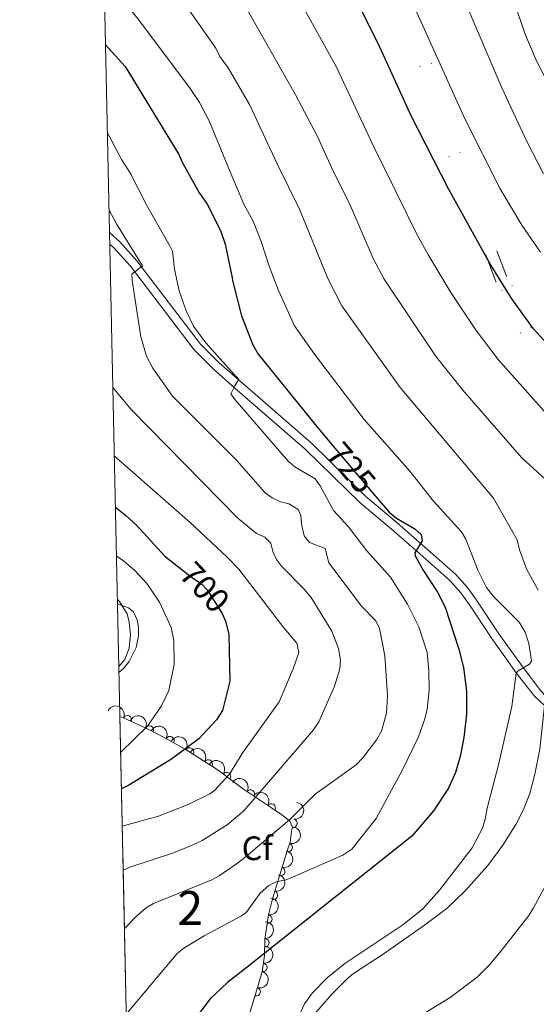
# Model space of a CAD drawing. Units: metres. Extents: x 648439 to 655366, y 730235 to 735013.
# Drawn here: x 648440 to 648593, y 733401 to 733691 of the extents above; entities that cross this region are included whole.
import ezdxf
from ezdxf.enums import TextEntityAlignment as Align

# ---------------------------------------------------------------- set-up
doc = ezdxf.new("R2010")
doc.units = ezdxf.units.M
doc.header["$MEASUREMENT"] = 0
for name, pattern in [('DGN Style 3', [108.2882272293578, 77.34873373525558, -30.93949349410223]), ('DGN Style 5', [54.1441136146789, 23.20462012057667, -30.93949349410223]), ('DGN Style 6', [147.1172915644561, 0.07734873373525558, -30.93949349410223, 54.1441136146789, -30.93949349410223, 0.07734873373525558, -30.93949349410223])]:
    doc.linetypes.add(name, pattern=pattern)
for name, color, linetype, lineweight in [('Centroides', 7, 'Continuous', 5), ('Elementos auxiliares', 7, 'Continuous', 5), ('Entidades rústicas y varios', 7, 'Continuous', 5), ('Hidrografía', 7, 'Continuous', 5), ('Relieve y altimetría', 7, 'Continuous', 5), ('Textos de rotulación', 7, 'Continuous', 5), ('Viales y ferrocarril', 7, 'Continuous', 5)]:
    doc.layers.add(name, color=color, linetype=linetype, lineweight=lineweight)
doc.styles.add('Style-arial', font='arial.shx', dxfattribs={"bigfont": 'arialbig.shx'})
doc.styles.add('Style-Arial Narrow', font='txt')
doc.styles.add('Style-Helvetica-Narrow-Oblique', font='txt')

msp = doc.modelspace()

# ---------------------------------------------------------------- linework, layer by layer
at = {"layer": 'Elementos auxiliares', "color": 250, "linetype": 'Continuous', "lineweight": 5}
msp.add_line((648469.55, 733485.6599999999, 696.71), (648472.06, 733368.73, 727.57), dxfattribs=at)
at = {"layer": 'Elementos auxiliares', "color": 250, "linetype": 'Continuous', "lineweight": 5, "flags": 128}
msp.add_lwpolyline([(648539.3999999999, 730235.3), (648489.7, 732548.6400000001), (648439.98, 734861.96), (651850.04, 734936.1400000001), (655260.1300000001, 735012), (655312.2, 732698.6400000001), (655364.23, 730385.29), (651951.81, 730309.47)], close=True, dxfattribs=at)
at = {"layer": 'Entidades rústicas y varios', "color": 92, "linetype": 'Continuous', "lineweight": 5}
msp.add_polyline3d([(648469.28, 733498.5800000001, 690.4300000000001), (648470.69, 733499.94, 690.5), (648472.31, 733501.9199999999, 690.5), (648474.3899999999, 733505.97, 690.5), (648475.06, 733509.48, 690.5), (648475.0800000001, 733511.97, 690.5), (648474.69, 733514.1400000001, 690.5), (648473.6100000001, 733516.56, 690.5), (648472.1499999999, 733517.74, 690.5), (648468.8400000001, 733518.8900000001, 690.02)], dxfattribs=at)
at = {"layer": 'Entidades rústicas y varios', "color": 92, "linetype": 'DGN Style 3', "lineweight": 5}
msp.add_polyline3d([(648472.06, 733368.73, 727.57), (648469.55, 733485.6599999999, 696.71), (648471.52, 733484.8300000001, 697.02), (648478.28, 733481.6799999999, 699.13), (648482.6100000001, 733479.48, 701.07), (648488.8200000001, 733476.02, 704.53), (648498.53, 733469.8200000001, 710.99), (648506.0800000001, 733464.1400000001, 716.01), (648514.28, 733458.6499999999, 717.91), (648517.6300000001, 733456.4099999999, 718.23), (648519.69, 733454.7, 718.23), (648520.49, 733452.96, 718.23), (648520.27, 733451.79, 718.23), (648519.8600000001, 733448.52, 719.35), (648518.97, 733445.94, 719.35), (648516.76, 733438.8600000001, 720.45), (648514.6599999999, 733431.8, 721.91), (648513.46, 733427.0800000001, 723.17), (648512.3899999999, 733419.8900000001, 725.6800000000001), (648512.25, 733415.05, 727.13), (648511.6100000001, 733410.22, 728.14), (648507.52, 733396.76, 729.6)], dxfattribs=at)
at = {"layer": 'Entidades rústicas y varios', "color": 92, "linetype": 'Continuous', "lineweight": 5, "extrusion": (-0.211499545408682, -0.07961836539341334, 0.974129795347623)}
msp.add_arc((-457995.3146458955, 843077.3878140172, -194870.737503882), 2.516055640060342, 45.36446333574665, 225.9090503451193, dxfattribs=at)
at = {"layer": 'Entidades rústicas y varios', "color": 92, "linetype": 'Continuous', "lineweight": 5}
for centre, radius, start, end in [((648471.7666750734, 733484.6935307523, 697.4528364662787), 1.250091938746999, 335.9817565516295, 155.1953109706249), ((648478.2668008346, 733481.6648221137, 699.6268011974463), 1.250091938746999, 334.031805663989, 153.2453600829843), ((648484.3447452588, 733478.4911249087, 702.6495700346144), 1.250091938746999, 331.8411022202113, 151.0546566392067), ((648490.1119192804, 733475.1719392603, 706.096650980066), 1.250091938746998, 328.4072386114757, 147.6207930304711), ((648495.6255529954, 733471.6513904412, 709.7648357174261), 1.250091938746998, 328.4072386114757, 147.6207930304711), ((648501.0453675126, 733467.9032290091, 713.3337104628862), 1.250091938746999, 324.0113633509579, 143.2249177699533), ((648508.0914625991, 733462.7698219582, 716.7189987468346), 1.250091938746999, 327.1633705903552, 146.3769250093505), ((648514.2260968012, 733458.6625727152, 718.0050375421621), 1.250091938746999, 327.1972285717729, 146.4107829907683), ((648520.6894334338, 733454.1262009465, 718.23), 1.250091938746999, 260.3169418801155, 79.53049629911088), ((648519.2747230649, 733446.981694733, 719.3742445986643), 1.250091938746999, 253.630570355214, 72.84412477420946), ((648517.0505275358, 733439.9051578555, 720.4825145981672), 1.250091938746999, 254.4010294182067, 73.61458383720218), ((648514.9110138798, 733432.8665030615, 721.9496295767148), 1.250091938746999, 256.7016492412806, 75.91520366027598), ((648513.2588899422, 733425.8611612979, 724.0276437334779), 1.250091938746999, 262.5016518179612, 81.71520623695665), ((648512.3390893035, 733418.8047255182, 726.3792246252173), 1.250091938746999, 269.3093075918379, 88.52286201083328), ((648511.7666246842, 733411.5505556841, 728.1211455755839), 1.250091938746999, 263.4181443203948, 82.63169873939026), ((648509.8123418381, 733404.3710967819, 728.9046326649802), 1.250091938746999, 254.0640598065266, 73.27761422552199)]:
    msp.add_arc(centre, radius, start, end, dxfattribs=at)
at = {"layer": 'Entidades rústicas y varios', "color": 92, "linetype": 'Continuous', "lineweight": 5, "extrusion": (-0.2140862064389363, -0.0723756729059108, 0.9741297953476229)}
msp.add_arc((-487168.5561384454, 827414.0966438171, -191234.7647310485), 2.516055640060341, 45.36446333574665, 225.9090503451193, dxfattribs=at)
at = {"layer": 'Entidades rústicas y varios', "color": 92, "linetype": 'Continuous', "lineweight": 5, "extrusion": (-0.2166963464393003, -0.06413918658555817, 0.974129795347623)}
msp.add_arc((-519270.0591687365, 808674.4797903743, -186884.2410368599), 2.516055640060342, 45.36446333574664, 225.9090503451193, dxfattribs=at)
at = {"layer": 'Entidades rústicas y varios', "color": 92, "linetype": 'Continuous', "lineweight": 5, "extrusion": (-0.2201489936210095, -0.05104471004575242, 0.974129795347623)}
for centre in [(-568046.6284490428, 776930.7855367586, -179516.4540940719), (-568041.9535049625, 776936.0720763375, -179513.9149215443)]:
    msp.add_arc(centre, 2.516055640060342, 45.36446333574663, 225.9090503451192, dxfattribs=at)
at = {"layer": 'Entidades rústicas y varios', "color": 92, "linetype": 'Continuous', "lineweight": 5, "extrusion": (-0.2234138119520369, -0.03402073551612538, 0.9741297953476229)}
msp.add_arc((-627485.5015299559, 732244.1824947678, -169142.1394149536), 2.516055640060342, 45.36446333574663, 225.9090503451192, dxfattribs=at)
at = {"layer": 'Entidades rústicas y varios', "color": 92, "linetype": 'Continuous', "lineweight": 5, "extrusion": (-0.2212051896489979, -0.04625371215750236, 0.974129795347623)}
msp.add_arc((-585206.8839039461, 764752.7869714109, -176680.3647534956), 2.516055640060342, 45.36446333574664, 225.9090503451193, dxfattribs=at)
at = {"layer": 'Entidades rústicas y varios', "color": 92, "linetype": 'Continuous', "lineweight": 5, "extrusion": (-0.2211778181713039, -0.04638442157642879, 0.9741297953476229)}
msp.add_arc((-584737.6799094826, 765094.8418657334, -176758.3981851026), 2.516055640060341, 45.36446333574665, 225.9090503451193, dxfattribs=at)
at = {"layer": 'Entidades rústicas y varios', "color": 92, "linetype": 'Continuous', "lineweight": 5, "extrusion": (-0.1295053839415194, 0.1852012347317315, 0.974129795347623)}
msp.add_arc((-951787.2658317338, -223339.1477855046, 52549.52726473197), 2.516055640060342, 45.36446333574663, 225.9090503451192, dxfattribs=at)
at = {"layer": 'Entidades rústicas y varios', "color": 92, "linetype": 'Continuous', "lineweight": 5, "extrusion": (-0.1070607241054701, 0.1990204591744544, 0.9741297953476229)}
msp.add_arc((-918594.8825401643, -329766.8681492702, 77240.96492388351), 2.516055640060342, 45.36446333574665, 225.9090503451193, dxfattribs=at)
at = {"layer": 'Entidades rústicas y varios', "color": 92, "linetype": 'Continuous', "lineweight": 5, "extrusion": (-0.1097272016209554, 0.1975628584537905, 0.9741297953476229)}
msp.add_arc((-923060.6781890853, -317699.3819735418, 74442.55560311425), 2.516055640060342, 45.36446333574663, 225.9090503451193, dxfattribs=at)
at = {"layer": 'Entidades rústicas y varios', "color": 92, "linetype": 'Continuous', "lineweight": 5, "extrusion": (-0.1175694443586281, 0.1929988797097062, 0.9741297953476231)}
msp.add_arc((-935409.7402013285, -281342.7147060938, 66009.64558550983), 2.516055640060343, 45.36446333574663, 225.9090503451192, dxfattribs=at)
at = {"layer": 'Entidades rústicas y varios', "color": 92, "linetype": 'Continuous', "lineweight": 5, "extrusion": (-0.1364713323847536, 0.1801297234026863, 0.974129795347623)}
msp.add_arc((-959818.7441573637, -187813.3416484973, 44313.81500730525), 2.516055640060342, 45.36446333574666, 225.9090503451193, dxfattribs=at)
at = {"layer": 'Entidades rústicas y varios', "color": 92, "linetype": 'Continuous', "lineweight": 5, "extrusion": (-0.1568611388027666, 0.1626828969175845, 0.974129795347623)}
msp.add_arc((-975919.7599736728, -75653.1659700363, 18296.08852423093), 2.516055640060342, 45.36446333574665, 225.9090503451193, dxfattribs=at)
at = {"layer": 'Entidades rústicas y varios', "color": 92, "linetype": 'Continuous', "lineweight": 5, "extrusion": (-0.1393350718439194, 0.1779238027084854, 0.9741297953476231)}
msp.add_arc((-962772.4788035164, -172823.0764145285, 40840.41204286081), 2.516055640060342, 45.36446333574664, 225.9090503451193, dxfattribs=at)
at = {"layer": 'Entidades rústicas y varios', "color": 92, "linetype": 'Continuous', "lineweight": 5, "extrusion": (-0.1085633982028145, 0.1982047688292473, 0.974129795347623)}
msp.add_arc((-921102.2559033376, -322953.252953163, 75670.05166596019), 2.516055640060342, 45.36446333574664, 225.9090503451193, dxfattribs=at)
at = {"layer": 'Hidrografía', "color": 170, "linetype": 'DGN Style 6', "lineweight": 5}
for points in [[(648553.49, 733697.69, 754.71), (648558.1499999999, 733677.5900000001, 753.57), (648566.71, 733650.99, 752.4300000000001), (648580.6000000001, 733614.05, 750.14), (648582.29, 733611.3700000001, 750.14), (648587.79, 733598.95, 750.9), (648600.54, 733576.1200000001, 746.32), (648602.26, 733573.3999999999, 746.7), (648612.02, 733559.05, 744.41), (648614.3600000001, 733556.81, 744.8000000000001), (648622.6499999999, 733547.8500000001, 742.89), (648628.69, 733543.69, 742.51), (648633.3500000001, 733543.78, 742.51), (648635.7, 733546.24, 742.51), (648640.26, 733549.69, 742.51), (648642.6000000001, 733551.8400000001, 742.89), (648648.8800000001, 733559.27, 744.03), (648655.8300000001, 733572.3400000001, 745.5600000000001), (648663.5800000001, 733585.6400000001, 746.7), (648664.6100000001, 733588.71, 746.7), (648670.02, 733600.1699999999, 748.23), (648683.1300000001, 733625.19, 750.9), (648695.6799999999, 733651.51, 753.95), (648697.6499999999, 733655.1599999999, 753.95)], [(648556.8200000001, 733698.6699999999, 754.71), (648561.49, 733678.51, 753.57), (648569.98, 733652.1300000001, 752.4300000000001), (648583.71, 733615.6000000001, 750.14), (648585.3500000001, 733613.01, 750.14), (648590.8899999999, 733600.5, 750.9), (648603.51, 733577.8900000001, 746.32), (648605.1499999999, 733575.3, 746.7), (648614.6799999999, 733561.3, 744.41), (648616.8300000001, 733559.24, 744.8000000000001), (648624.9299999999, 733550.48, 742.89), (648629.74, 733547.1699999999, 742.51), (648631.8400000001, 733547.21, 742.51), (648633.3899999999, 733548.8300000001, 742.51), (648638.04, 733552.3500000001, 742.51), (648640.1000000001, 733554.24, 742.89), (648646, 733561.23, 744.03), (648652.81, 733574.02, 745.5600000000001), (648660.4099999999, 733587.0800000001, 746.7), (648661.3899999999, 733590, 746.7), (648666.9199999999, 733601.71, 748.23), (648680.03, 733626.74, 750.9), (648692.5900000001, 733653.0800000001, 753.95), (648694.6100000001, 733656.81, 753.95)]]:
    msp.add_polyline3d(points, dxfattribs=at)
at = {"layer": 'Relieve y altimetría', "color": 27, "linetype": 'DGN Style 5', "lineweight": 25}
msp.add_line((648532.53, 733565.4299999999, 725), (648544.95, 733550.78, 725), dxfattribs=at)
at = {"layer": 'Relieve y altimetría', "color": 30, "linetype": 'Continuous', "lineweight": 25, "flags": 128}
for points, elevation in [([(648650.8600000001, 733591.75), (648645.3600000001, 733586.1799999999), (648642.73, 733582.9299999999), (648640.81, 733581.3400000001), (648636.9099999999, 733578.6400000001), (648630.8999999999, 733577.78), (648620.3700000001, 733577.6699999999), (648614.23, 733578.56), (648611.28, 733580.1499999999), (648603.48, 733587.1400000001), (648591.71, 733600.1200000001), (648585.27, 733608.95), (648578.72, 733619.5800000001), (648566.5800000001, 733641.46), (648555.6599999999, 733662.78), (648546.3200000001, 733683.25), (648541.51, 733693), (648535.5900000001, 733704.01), (648526.6599999999, 733719.3999999999), (648522.53, 733725.51), (648511.8700000001, 733739.9199999999), (648508.6100000001, 733743.24), (648499.9299999999, 733750.6100000001)], 750), ([(648465.3, 733683.9299999999), (648471.1499999999, 733677.53), (648487, 733651.55), (648488.06, 733649.0800000001), (648492.8600000001, 733640.49), (648495.3200000001, 733636.8900000001), (648499.31, 733629.1499999999), (648500.69, 733625.0900000001), (648502.6799999999, 733615.1200000001), (648502.8600000001, 733614.3900000001)], 725), ([(648502.8600000001, 733614.3900000001), (648505.45, 733603.9099999999), (648508.8400000001, 733595.3999999999), (648510.3800000001, 733592.5900000001), (648527.96, 733570.8400000001), (648532.53, 733565.4299999999)], 725), ([(648544.95, 733550.78), (648549.03, 733545.96), (648551.2, 733544.19), (648556.6799999999, 733541.01), (648558.53, 733539.3500000001), (648558.81, 733537.47), (648556.6799999999, 733533.96), (648556.76, 733533.03), (648559.1799999999, 733528.6499999999), (648563.3800000001, 733522.3700000001), (648565.6399999999, 733517.94), (648569.6200000001, 733505.54), (648571, 733500.1000000001), (648571.8600000001, 733493.1000000001), (648571.9099999999, 733486.28), (648571.1499999999, 733479.45), (648570.0700000001, 733473.8500000001), (648568.6100000001, 733469.0800000001), (648566.5800000001, 733464.47), (648562.1699999999, 733457.74), (648555.78, 733450.31), (648507.1799999999, 733411.6599999999)], 725), ([(648468.23, 733547.3999999999), (648471.25, 733545.0800000001), (648474.3800000001, 733542.24), (648482.81, 733532.96), (648487.8600000001, 733529)], 700), ([(648500.44, 733514.5), (648500.76, 733513.76), (648501.71, 733509.99), (648501.99, 733496.05), (648499.8600000001, 733487.3900000001), (648498.05, 733484.6200000001), (648492.8999999999, 733479.0700000001), (648484.8400000001, 733473.0800000001), (648472.24, 733465.3999999999), (648470.01, 733464.29)], 700), ([(648507.1799999999, 733411.6599999999), (648501.3, 733407.1300000001), (648496.21, 733402.24), (648491.5700000001, 733396.19), (648480.98, 733384.06), (648471.9199999999, 733375.5)], 725)]:
    msp.add_lwpolyline(points, dxfattribs=dict(at, elevation=elevation))
at = {"layer": 'Relieve y altimetría', "color": 30, "linetype": 'Continuous', "lineweight": 5, "flags": 128}
for points, elevation in [([(648464.45, 733723.48), (648468.22, 733720.3900000001), (648472.1100000001, 733716.6200000001), (648484.25, 733702.52), (648497.8999999999, 733683), (648499.1100000001, 733680.54), (648501.51, 733677.1599999999)], 735), ([(648594.5900000001, 733645.8400000001), (648589.72, 733655.44), (648582.31, 733671.29), (648559.6399999999, 733724.5)], 760), ([(648596.4199999999, 733574.06), (648581.28, 733591.0700000001), (648574.8, 733599.5700000001), (648567.3200000001, 733610.8400000001), (648560.46, 733622.0900000001), (648557.3200000001, 733627.8900000001), (648544.3200000001, 733654.27), (648533.5, 733677.3600000001), (648525.9099999999, 733691.05), (648513.1300000001, 733713.74)], 745), ([(648464.8700000001, 733703.72), (648467.3300000001, 733701.02), (648475.05, 733691.46), (648490.31, 733671.06), (648493.1000000001, 733666.9099999999), (648495.9099999999, 733661.47), (648502.1699999999, 733646.44)], 730), ([(648500.8999999999, 733705.3600000001), (648521.28, 733669.3800000001), (648527.8999999999, 733656.8300000001), (648532.5700000001, 733646.6000000001), (648537.3600000001, 733637.0900000001), (648544.3600000001, 733620.8600000001), (648547.6200000001, 733614.74), (648562.79, 733592.1599999999), (648570.8600000001, 733582.03), (648588.1399999999, 733562.0700000001), (648601.1000000001, 733550.1499999999)], 740), ([(648690.0900000001, 733692.81), (648682.8999999999, 733687.1599999999), (648678.6499999999, 733683.0700000001), (648675.31, 733679.3300000001), (648667.6100000001, 733669.49), (648655.95, 733652.27), (648652.75, 733648.31), (648649.8800000001, 733645.52), (648643.95, 733640.7), (648640.8899999999, 733638.73), (648638.5800000001, 733637.73), (648635.26, 733637.47), (648628.8500000001, 733637.8700000001), (648625.5700000001, 733638.6499999999), (648618.8700000001, 733641.8900000001), (648610.8999999999, 733647.5700000001), (648609.1799999999, 733649.3500000001), (648607.8500000001, 733651.51), (648598.26, 733668.1200000001), (648592.56, 733679.26), (648589.3300000001, 733686.81), (648584.9299999999, 733699.74)], 765), ([(648555.8, 733696.74), (648571.51, 733661.8999999999), (648581.8200000001, 733641.47), (648588.19, 733630.71), (648593.77, 733622.76)], 755), ([(648593.06, 733522.96), (648589.5800000001, 733529.25), (648587.5, 733534.8800000001), (648586.81, 733537.8400000001), (648579.8500000001, 733550.0900000001), (648552.27, 733582.75), (648535.1000000001, 733606.8500000001), (648530.9299999999, 733615), (648522.6100000001, 733635.4099999999), (648516.01, 733648.8200000001), (648507.81, 733666.3600000001), (648501.51, 733677.1599999999)], 735), ([(648465.8500000001, 733658.1699999999), (648470.05, 733650.05), (648472.74, 733645.94), (648477.56, 733636.47), (648484.4199999999, 733624.44), (648485.06, 733623.04), (648485.6599999999, 733617.73), (648487.0700000001, 733611.27), (648489.1300000001, 733605.44), (648491.28, 733600.9099999999), (648494.96, 733595.96), (648503.45, 733586.47)], 720), ([(648502.1699999999, 733646.44), (648506.1699999999, 733636.9199999999), (648508.8800000001, 733631.8900000001), (648511.31, 733625.9199999999), (648513.6399999999, 733618.6100000001), (648516.3800000001, 733611.3700000001), (648521.1499999999, 733601.01), (648527.05, 733592.5900000001), (648541.72, 733573.3), (648555.2, 733558.06), (648562.1200000001, 733549.26), (648570.4099999999, 733540.1200000001), (648571.6599999999, 733537.95), (648575.3800000001, 733528.6599999999), (648577.8, 733523.76), (648579.8999999999, 733521.04), (648587.4099999999, 733513.45), (648589.23, 733510.54), (648590.3400000001, 733507.2), (648591.06, 733502.1200000001), (648590.46, 733501.0800000001), (648587.1599999999, 733499.1100000001), (648586.5900000001, 733498.46), (648585.24, 733488.5800000001), (648581.3200000001, 733471.3900000001), (648577.97, 733458.56), (648577.44, 733455.3500000001), (648576.6599999999, 733452.71), (648573.55, 733446.8900000001), (648563.97, 733434.3500000001), (648558.94, 733428.8), (648553.0700000001, 733424.1499999999), (648535.95, 733412.76), (648530.74, 733408.48), (648526.4099999999, 733404.0800000001), (648524.1000000001, 733400.8500000001), (648521.78, 733395.9299999999)], 730), ([(648466.3400000001, 733635.3200000001), (648468.5800000001, 733631.06), (648476.21, 733618.72), (648473.05, 733616.19), (648473.22, 733614.3700000001), (648475.75, 733597.72), (648477.46, 733592.01), (648479.28, 733588.44), (648485.0700000001, 733580.24), (648503.99, 733561.3200000001)], 715), ([(648503.45, 733586.47), (648504.72, 733585.28), (648503.52, 733583.23)], 720), ([(648504.3600000001, 733544.1799999999), (648473.03, 733576.22), (648467.47, 733582.74)], 710), ([(648503.52, 733583.23), (648502.28, 733580.9099999999), (648503.6100000001, 733579.1400000001)], 720), ([(648503.6100000001, 733579.1400000001), (648519.28, 733561.03), (648521.1799999999, 733559.3900000001), (648527.25, 733555.77), (648528.73, 733553.75), (648532.6000000001, 733546.46), (648537.03, 733541.6699999999), (648542.47, 733534.55), (648549.4199999999, 733526.76), (648554.52, 733518.8300000001), (648557.81, 733512.1599999999), (648560.3200000001, 733504.5800000001), (648560.8, 733499.1599999999), (648560.8700000001, 733493.3600000001), (648560.3, 733487.8), (648559.5900000001, 733484.9099999999), (648557.75, 733479.6200000001), (648553.03, 733469.8600000001), (648545.2, 733455.52), (648538, 733446.49), (648535.3700000001, 733444.72), (648521.23, 733438.47), (648518.7, 733437.46), (648515.71, 733436.8300000001), (648513.5700000001, 733435.77), (648510.95, 733433.46), (648506.8500000001, 733427.77)], 720), ([(648467.8999999999, 733562.6100000001), (648490.28, 733542.9299999999), (648501.24, 733532.6599999999), (648504.6799999999, 733529.1300000001)], 705), ([(648503.99, 733561.3200000001), (648512.45, 733551.72), (648514.55, 733550.1499999999), (648516.99, 733549.05), (648519.4199999999, 733548.3900000001), (648522.1499999999, 733546.78), (648523, 733544.98), (648523.28, 733541.9299999999), (648524, 733538.97), (648525.5900000001, 733537.03), (648530.1499999999, 733535.22), (648531.3, 733530.98), (648540.9199999999, 733518.25), (648545.1000000001, 733513.8600000001), (648546.21, 733511.6200000001), (648547.76, 733503.5800000001), (648548.6100000001, 733491.7), (648548.31, 733486.6599999999), (648546.8500000001, 733481.3), (648545.3700000001, 733478.73), (648541.3400000001, 733473.3999999999), (648539.3500000001, 733471.3800000001), (648527.21, 733462.73), (648519.6399999999, 733455.1499999999), (648506.5, 733444.02)], 715), ([(648504.3600000001, 733544.1799999999), (648509.94, 733539.7), (648512.3800000001, 733538.6100000001), (648514.1000000001, 733536.79), (648514.69, 733534.3300000001), (648515.78, 733531.99), (648517.31, 733530), (648523.8999999999, 733523.3), (648525.99, 733520.75), (648532.1300000001, 733510.8600000001), (648534.0700000001, 733505.7), (648534.74, 733502.24), (648534.48, 733499.76), (648532.8899999999, 733494.5800000001), (648528.3200000001, 733484.04), (648526.74, 733481.74), (648506.2, 733457.8300000001)], 710), ([(648468.54, 733532.99), (648470.56, 733531.69), (648474.03, 733528.69), (648477.47, 733524.8800000001), (648481.24, 733519.4099999999), (648484.7, 733511.8700000001), (648485.51, 733508.1100000001), (648485.6000000001, 733501.0800000001), (648484, 733493.3600000001), (648481.8200000001, 733488.81), (648477.6799999999, 733482.76), (648469.78, 733475.04)], 695), ([(648504.6799999999, 733529.1300000001), (648517.9299999999, 733511.8300000001), (648521.81, 733507.27), (648522.3899999999, 733504.55), (648520.74, 733499.7), (648516.5700000001, 733489.97), (648505.8400000001, 733475.03), (648501.94, 733468.6400000001), (648497.48, 733463.79), (648496.1399999999, 733462.78), (648489.77, 733459.6499999999), (648480.99, 733456.24), (648470.25, 733453.26)], 705), ([(648468.81, 733520.1400000001), (648469.48, 733519.6000000001), (648471.71, 733515.9099999999), (648472.3200000001, 733513.49), (648472.69, 733509.8600000001), (648472.31, 733505.79), (648470.98, 733502.49), (648469.24, 733500.44)], 690), ([(648470.53, 733440.29), (648472.49, 733441.1599999999), (648485.3600000001, 733445.4099999999), (648490.8800000001, 733447.6300000001), (648493.8400000001, 733449), (648501.26, 733453.6499999999), (648506.2, 733457.8300000001)], 710), ([(648506.5, 733444.02), (648504.28, 733442.29), (648498.8800000001, 733438.5700000001), (648496.6599999999, 733437.4199999999), (648479.48, 733430.3800000001), (648477.3300000001, 733429.1000000001), (648474.49, 733426.73), (648471.1399999999, 733423.25), (648470.8999999999, 733422.9299999999)], 715), ([(648594.8600000001, 733434.98), (648591.72, 733429.1400000001), (648590.3, 733426.8999999999), (648582.1300000001, 733416.45), (648578.5800000001, 733412.25), (648575.04, 733408.71), (648567.05, 733402.7), (648556.46, 733396.21)], 735), ([(648506.8500000001, 733427.77), (648505.47, 733426.79), (648494.3999999999, 733420.8500000001), (648488.4099999999, 733417.25), (648486.48, 733415.6599999999), (648472.46, 733399.05), (648471.44, 733397.6699999999)], 720)]:
    msp.add_lwpolyline(points, dxfattribs=dict(at, elevation=elevation))
at = {"layer": 'Relieve y altimetría', "color": 27, "linetype": 'DGN Style 5', "lineweight": 25, "elevation": 700, "flags": 128}
msp.add_lwpolyline([(648487.8600000001, 733529), (648490.3400000001, 733527.05), (648493.6499999999, 733524.8300000001), (648495.3500000001, 733523), (648499.77, 733516.05), (648500.44, 733514.5)], dxfattribs=at)
at = {"layer": 'Viales y ferrocarril', "color": 250, "linetype": 'DGN Style 3', "lineweight": 5}
for points in [[(648466.49, 733628.5700000001, 713.45), (648469.53, 733625.78, 713.84), (648474.5900000001, 733620.1699999999, 714.9), (648493.3600000001, 733595.54, 718.78), (648498.8400000001, 733590.0900000001, 719.5500000000001), (648503.47, 733586, 719.97)], [(648503.47, 733586, 719.97), (648526.01, 733566.4299999999, 721.94), (648542.1499999999, 733550.5700000001, 723.24), (648551.4199999999, 733542.8500000001, 723.33), (648558.8400000001, 733536.3, 724.92), (648568.71, 733527.55, 726.39), (648572.1599999999, 733523.74, 726.97), (648574.8300000001, 733520.02, 727.5), (648581.47, 733510.04, 728.0500000000001), (648588.6000000001, 733500.06, 730), (648593.8300000001, 733493.24, 730.83), (648595.3600000001, 733491.6300000001, 731.39), (648598.53, 733489.3800000001, 732.5), (648600.53, 733488.4099999999, 732.97), (648602.6300000001, 733487.8500000001, 733.33), (648608.3400000001, 733487.48, 733.61), (648619.1000000001, 733488.31, 735), (648620.02, 733488.25, 734.77)], [(648525.6399999999, 733396.1400000001, 730.29), (648532.1200000001, 733403.69, 731.03), (648536.8200000001, 733408.3500000001, 731.07), (648538.53, 733409.72, 731.08), (648547.28, 733415.4299999999, 731.61), (648559.53, 733424.01, 730.78), (648566.2, 733429.0800000001, 730.46), (648571.6499999999, 733434.22, 730.32), (648578.24, 733441.6400000001, 730.74), (648582.6399999999, 733447.6300000001, 731.64), (648586.46, 733453.8, 732.44), (648588.76, 733458.22, 732.89), (648590.56, 733462.8700000001, 733.26), (648592.0800000001, 733468.6300000001, 733.46), (648593.52, 733475.98, 733.23), (648594.96, 733488.8500000001, 731.78)]]:
    msp.add_polyline3d(points, dxfattribs=at)
at = {"layer": 'Viales y ferrocarril', "color": 250, "linetype": 'Continuous', "lineweight": 5}
for points in [[(648466.56, 733625.1100000001, 713.69), (648467.75, 733624.02, 713.84), (648472.6599999999, 733618.5700000001, 714.9), (648491.48, 733593.8900000001, 718.78), (648497.1300000001, 733588.26, 719.5500000000001), (648503.54, 733582.6000000001, 720.13)], [(648503.54, 733582.6000000001, 720.13), (648524.31, 733564.5800000001, 721.94), (648540.47, 733548.72, 723.24), (648549.78, 733540.95, 723.33), (648557.19, 733534.4299999999, 724.92), (648566.95, 733525.77, 726.39), (648570.21, 733522.1699999999, 726.97), (648572.78, 733518.6000000001, 727.5), (648579.4099999999, 733508.6200000001, 728.0500000000001), (648586.5900000001, 733498.5700000001, 730), (648591.9299999999, 733491.6100000001, 730.83), (648594.96, 733488.8500000001, 731.78)]]:
    msp.add_polyline3d(points, dxfattribs=at)

# ---------------------------------------------------------------- texts
at = {"layer": 'Centroides', "color": 92, "linetype": 'Continuous', "lineweight": 5, "style": 'Style-Arial Narrow'}
msp.add_text('2', height=10.00002, dxfattribs=at).set_placement((648490.3385955028, 733429.1000099999, 716.83), align=Align.MIDDLE_CENTER)
at = {"layer": 'Entidades rústicas y varios', "color": 92, "linetype": 'Continuous', "lineweight": 5, "style": 'Style-arial'}
msp.add_text('Cf', height=7.000020000000001, dxfattribs=at).set_placement((648510.1138056433, 733446.73001, 715.1), align=Align.MIDDLE_CENTER)
at = {"layer": 'Textos de rotulación', "color": 27, "linetype": 'Continuous', "lineweight": 5, "style": 'Style-Helvetica-Narrow-Oblique'}
for s, rotation, p in [('725', 310.2714533746319, (648537.9117516498, 733559.0897956186, 725)), ('700', 312.8909102424649, (648494.6023548946, 733523.8038953298, 700))]:
    msp.add_text(s, height=7.000020000000001, rotation=rotation, dxfattribs=at).set_placement(p, align=Align.MIDDLE_CENTER)

doc.saveas('drawing.dxf')
